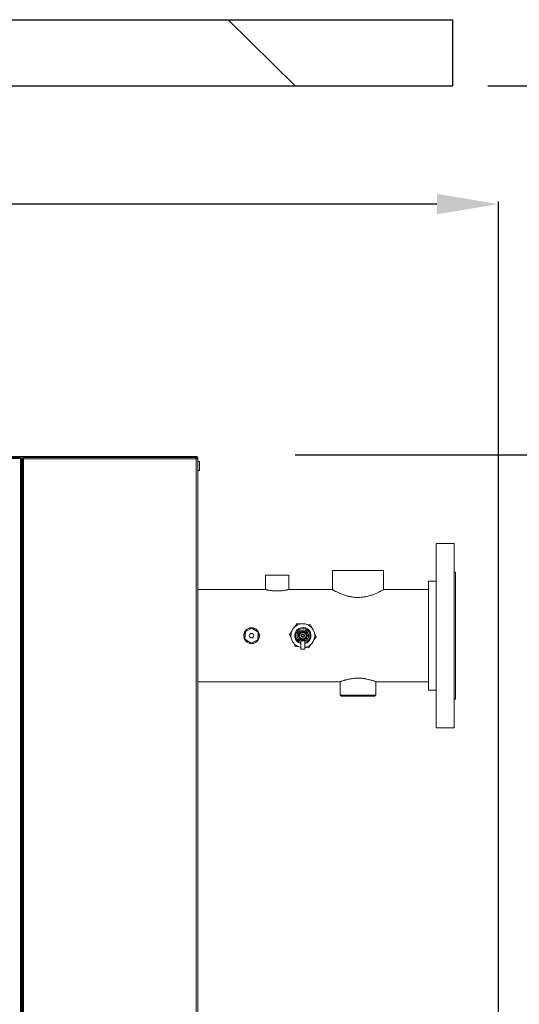
# Model space of a CAD drawing. Units: inches. Extents: x -17 to 210, y 22 to 175.
# Drawn here: x 30 to 54, y 121 to 169 of the extents above; entities that cross this region are included whole.
import ezdxf

# ---------------------------------------------------------------- set-up
doc = ezdxf.new("R2010")
doc.units = ezdxf.units.IN
doc.header["$MEASUREMENT"] = 0
doc.layers.add('BORD', color=11, linetype='Continuous')
doc.styles.add('SIM1', font='ROMANS')
doc.dimstyles.get("Standard").update_dxf_attribs({"dimtxt": 0.18, "dimasz": 0.18, "dimexe": 0.18, "dimexo": 0.0625, "dimgap": 0.09, "dimtad": 0, "dimtih": 1, "dimtoh": 1, "dimdec": 4, "dimzin": 0, "dimdsep": 46, "dimtxsty": 'Standard', "dimcen": 0.09, "dimadec": 0, "dimazin": 0, "dimtfac": 1, "dimtdec": 4, "dimtofl": 0, "dimtmove": 0, "dimatfit": 3, "dimfxl": 1, "dimtolj": 1, "dimtzin": 0, "dimarcsym": 0})

# ---------------------------------------------------------------- blocks, each defined once
blk = doc.blocks.new('*D3')
at = {"layer": 'BORD', "color": 0, "lineweight": -2, "transparency": 16777216}
for p, q in [((52.685, 165.303), (83.684, 165.303)), ((83.559, 162.303), (83.559, 155.21)), ((83.559, 150.303), (83.559, 151.28)), ((43.294, 147.303), (83.684, 147.303))]:
    blk.add_line(p, q, dxfattribs=at)
at = {"layer": 'BORD', "color": 0, "transparency": 16777216}
for points in [[(83.059, 162.303), (84.059, 162.303), (83.559, 165.303)], [(83.059, 150.303), (84.059, 150.303), (83.559, 147.303)]]:
    blk.add_solid(points, dxfattribs=at)
at = {"layer": 'Defpoints', "color": 0, "transparency": 16777216}
for p in [(52.635, 165.303), (43.244, 147.303), (83.559, 147.303)]:
    blk.add_point(p, dxfattribs=at)
at = {"layer": 'BORD', "color": 0, "transparency": 16777216, "insert": (83.559, 153.245), "char_height": 2.5, "attachment_point": 5, "style": 'SIM1'}
blk.add_mtext('\\A1;18 [46]', dxfattribs=at)
blk = doc.blocks.new('*D4')
at = {"layer": 'BORD', "color": 0, "lineweight": -2, "transparency": 16777216}
for p, q in [((-4.073, 148.093), (-4.073, 159.66)), ((-1.073, 159.535), (7.29, 159.535)), ((50.204, 159.535), (27.767, 159.535)), ((53.204, 78.495), (53.204, 159.66))]:
    blk.add_line(p, q, dxfattribs=at)
at = {"layer": 'BORD', "color": 0, "transparency": 16777216}
for points in [[(-1.073, 160.035), (-1.073, 159.035), (-4.073, 159.535)], [(50.204, 160.035), (50.204, 159.035), (53.204, 159.535)]]:
    blk.add_solid(points, dxfattribs=at)
at = {"layer": 'Defpoints', "color": 0, "transparency": 16777216}
for p in [(-4.073, 159.535), (-4.073, 148.043), (53.204, 78.445)]:
    blk.add_point(p, dxfattribs=at)
at = {"layer": 'BORD', "color": 0, "transparency": 16777216, "insert": (17.529, 159.535), "char_height": 2.5, "attachment_point": 5, "style": 'SIM1'}
blk.add_mtext('\\A1;57.3 [145]', dxfattribs=at)
blk = doc.blocks.new('*D5')
at = {"layer": 'BORD', "color": 0, "lineweight": -2, "transparency": 16777216}
for p, q in [((43.294, 147.303), (83.684, 147.303)), ((83.559, 144.303), (83.559, 103.031)), ((83.559, 72.258), (83.559, 99.101)), ((43.337, 69.258), (83.684, 69.258))]:
    blk.add_line(p, q, dxfattribs=at)
at = {"layer": 'BORD', "color": 0, "transparency": 16777216}
for points in [[(83.059, 144.303), (84.059, 144.303), (83.559, 147.303)], [(83.059, 72.258), (84.059, 72.258), (83.559, 69.258)]]:
    blk.add_solid(points, dxfattribs=at)
at = {"layer": 'Defpoints', "color": 0, "transparency": 16777216}
for p in [(43.244, 147.303), (43.287, 69.258), (83.559, 69.258)]:
    blk.add_point(p, dxfattribs=at)
at = {"layer": 'BORD', "color": 0, "transparency": 16777216, "insert": (83.559, 101.066), "char_height": 2.5, "attachment_point": 5, "style": 'SIM1'}
blk.add_mtext('\\A1;78 [198]', dxfattribs=at)

msp = doc.modelspace()

# ---------------------------------------------------------------- linework, layer by layer
at = {"color": 7, "linetype": 'Continuous'}
for p, q in [((15.639, 168.525, 0), (50.982, 168.525, 0)), ((40.033, 168.525, 0), (43.291, 165.303, 0)), ((50.982, 165.303, 0), (50.982, 168.525, 0)), ((15.639, 165.303, 0), (50.982, 165.303, 0)), ((15.639, 165.303, 0), (50.982, 165.303, 0))]:
    msp.add_line(p, q, dxfattribs=at)
at = {"color": 7, "linetype": 'Continuous', "lineweight": 15}
for p, q in [((29.903, 147.129, 0), (2.001, 147.129, 0)), ((29.897, 147.178, 0), (2.007, 147.178, 0)), ((38.512, 147.227, 0), (21.07, 147.227, 0)), ((29.897, 147.178, 0), (29.903, 147.129, 0)), ((30.049, 147.169, 0), (29.898, 147.169, 0)), ((30.049, 147.13, 0), (29.903, 147.13, 0)), ((29.903, 71.348, 0), (29.903, 147.129, 0)), ((29.903, 147.129, 0), (29.952, 147.122, 0)), ((29.952, 71.348, 0), (29.952, 147.122, 0)), ((29.994, 71.352, 0), (29.994, 147.123, 0)), ((29.994, 147.123, 0), (30.042, 147.123, 0)), ((30.049, 147.178, 0), (38.467, 147.178, 0)), ((30.049, 147.178, 0), (30.049, 147.13, 0)), ((30.049, 147.12, 0), (30.049, 147.13, 0)), ((30.052, 147.12, 0), (38.467, 147.12, 0)), ((30.052, 71.356, 0), (30.052, 147.12, 0)), ((38.467, 147.12, 0), (38.467, 147.178, 0)), ((38.496, 147.169, 0), (38.467, 147.169, 0)), ((38.467, 147.12, 0), (38.467, 71.356, 0)), ((38.467, 147.12, 0), (38.544, 147.12, 0)), ((38.496, 147.178, 0), (38.544, 147.178, 0)), ((38.496, 147.12, 0), (38.496, 147.178, 0)), ((38.512, 147.178, 0), (38.512, 147.227, 0)), ((38.544, 147.178, 0), (38.544, 147.12, 0)), ((38.544, 147.12, 0), (38.544, 71.356, 0)), ((38.544, 146.98, 0), (38.624, 146.98, 0)), ((38.624, 146.76, 0), (38.624, 146.98, 0)), ((29.994, 146.549, 0), (29.952, 146.549, 0)), ((38.624, 146.54, 0), (38.544, 146.54, 0)), ((38.624, 146.54, 0), (38.624, 146.76, 0)), ((29.994, 146.31, 0), (29.952, 146.31, 0)), ((29.994, 146.232, 0), (29.952, 146.232, 0)), ((29.965, 146.232, 0), (29.952, 146.232, 0)), ((29.965, 146.232, 0), (29.994, 146.232, 0)), ((29.965, 71.352, 0), (29.965, 146.232, 0)), ((38.55, 144.727, 0), (38.544, 144.727, 0)), ((38.55, 144.102, 0), (38.55, 144.727, 0)), ((38.55, 144.102, 0), (38.544, 144.102, 0)), ((50.17, 142.995, 0), (51.045, 142.995, 0)), ((50.17, 142.652, 0), (50.17, 142.995, 0)), ((50.17, 133.995, 0), (50.17, 142.652, 0)), ((51.045, 142.652, 0), (51.045, 142.995, 0)), ((51.045, 133.995, 0), (51.045, 142.652, 0)), ((45.11, 140.739, 0), (45.11, 141.665, 0)), ((45.11, 141.665, 0), (47.61, 141.665, 0)), ((47.61, 141.665, 0), (47.61, 140.739, 0)), ((41.857, 140.745, 0), (41.857, 141.446, 0)), ((42.987, 141.446, 0), (41.857, 141.446, 0)), ((42.987, 141.446, 0), (42.987, 140.745, 0)), ((49.795, 141.151, 0), (50.17, 141.151, 0)), ((49.795, 140.949, 0), (49.795, 141.151, 0)), ((51.045, 141.589, 0), (51.107, 141.589, 0)), ((51.107, 141.353, 0), (51.107, 141.589, 0)), ((51.107, 135.401, 0), (51.107, 141.353, 0)), ((38.544, 140.745, 0), (41.857, 140.745, 0)), ((42.987, 140.745, 0), (45.1, 140.745, 0)), ((47.619, 140.745, 0), (49.795, 140.745, 0)), ((49.795, 135.839, 0), (49.795, 140.949, 0)), ((40.867, 138.692, 0), (41.189, 138.855, 0)), ((41.189, 138.855, 0), (41.491, 138.659, 0)), ((43.391, 139.082, 0), (43.287, 138.931, 0)), ((43.574, 139.067, 0), (43.391, 139.082, 0)), ((44.038, 139.03, 0), (43.856, 139.044, 0)), ((44.117, 138.864, 0), (44.038, 139.03, 0)), ((40.848, 138.331, 0), (40.867, 138.692, 0)), ((41.151, 138.135, 0), (40.848, 138.331, 0)), ((41.472, 138.298, 0), (41.151, 138.135, 0)), ((41.491, 138.659, 0), (41.472, 138.298, 0)), ((43.126, 138.698, 0), (43.022, 138.547, 0)), ((43.022, 138.547, 0), (43.101, 138.381, 0)), ((43.491, 138.41, 0), (43.494, 138.449, 0)), ((43.524, 138.388, 0), (43.491, 138.41, 0)), ((43.494, 138.449, 0), (43.498, 138.497, 0)), ((43.494, 138.449, 0), (43.504, 138.452, 0)), ((43.5, 138.527, 0), (43.504, 138.568, 0)), ((43.504, 138.568, 0), (43.507, 138.607, 0)), ((43.504, 138.568, 0), (43.513, 138.564, 0)), ((43.507, 138.607, 0), (43.543, 138.624, 0)), ((43.524, 138.388, 0), (43.532, 138.393, 0)), ((43.557, 138.364, 0), (43.524, 138.388, 0)), ((43.543, 138.624, 0), (43.585, 138.645, 0)), ((43.543, 138.624, 0), (43.55, 138.617, 0)), ((43.597, 138.295, 0), (43.743, 138.295, 0)), ((43.611, 138.245, 0), (43.597, 138.295, 0)), ((43.613, 138.658, 0), (43.65, 138.675, 0)), ((43.65, 138.675, 0), (43.686, 138.692, 0)), ((43.65, 138.675, 0), (43.651, 138.665, 0)), ((43.686, 138.692, 0), (43.718, 138.67, 0)), ((43.718, 138.67, 0), (43.716, 138.66, 0)), ((43.718, 138.67, 0), (43.757, 138.643, 0)), ((43.743, 138.295, 0), (43.729, 138.245, 0)), ((43.797, 138.366, 0), (43.755, 138.346, 0)), ((43.782, 138.626, 0), (43.816, 138.603, 0)), ((43.797, 138.366, 0), (43.79, 138.373, 0)), ((43.833, 138.383, 0), (43.797, 138.366, 0)), ((43.816, 138.603, 0), (43.808, 138.597, 0)), ((43.816, 138.603, 0), (43.849, 138.58, 0)), ((43.836, 138.422, 0), (43.827, 138.426, 0)), ((43.836, 138.422, 0), (43.833, 138.383, 0)), ((43.846, 138.541, 0), (43.836, 138.538, 0)), ((43.839, 138.463, 0), (43.836, 138.422, 0)), ((43.846, 138.541, 0), (43.842, 138.494, 0)), ((43.849, 138.58, 0), (43.846, 138.541, 0)), ((44.213, 138.292, 0), (44.317, 138.443, 0)), ((44.317, 138.443, 0), (44.239, 138.609, 0)), ((43.223, 138.126, 0), (43.301, 137.96, 0)), ((43.301, 137.96, 0), (43.484, 137.946, 0)), ((43.568, 137.839, 0), (43.568, 138.245, 0)), ((43.771, 138.245, 0), (43.568, 138.245, 0)), ((43.568, 137.839, 0), (43.771, 137.839, 0)), ((43.771, 138.245, 0), (43.771, 137.839, 0)), ((43.771, 137.923, 0), (43.949, 137.908, 0)), ((43.949, 137.908, 0), (44.053, 138.059, 0)), ((45.485, 136.245, 0), (38.544, 136.245, 0)), ((42.866, 136.245, 0), (38.544, 136.245, 0)), ((45.485, 135.599, 0), (45.485, 136.245, 0)), ((47.235, 136.245, 0), (47.235, 135.599, 0)), ((49.795, 136.245, 0), (47.235, 136.245, 0)), ((46.704, 135.599, 0), (45.485, 135.599, 0)), ((45.539, 135.545, 0), (46.682, 135.545, 0)), ((46.682, 135.545, 0), (47.181, 135.545, 0)), ((47.235, 135.599, 0), (46.704, 135.599, 0)), ((50.17, 135.839, 0), (49.795, 135.839, 0)), ((51.107, 135.401, 0), (51.045, 135.401, 0)), ((51.045, 133.995, 0), (50.17, 133.995, 0))]:
    msp.add_line(p, q, dxfattribs=at)
at = {"color": 7, "linetype": 'Continuous', "lineweight": 15, "elevation": 0, "flags": 128}
for points in [[(43.54, 138.4), (43.519, 138.437), (43.511, 138.468)], [(43.511, 138.264), (43.566, 138.235), (43.568, 138.234)], [(43.525, 138.567), (43.53, 138.576), (43.556, 138.61)], [(43.599, 138.287), (43.594, 138.289), (43.545, 138.314)], [(43.743, 138.295), (43.746, 138.312), (43.749, 138.325)], [(43.802, 138.587), (43.81, 138.575), (43.826, 138.536)]]:
    msp.add_lwpolyline(points, dxfattribs=at)
at = {"color": 7, "linetype": 'Continuous', "lineweight": 15}
for centre, radius in [((41.17, 138.495, 0), 0.375), ((41.17, 138.495, 0), 0.109), ((43.67, 138.495, 0), 0.156), ((43.67, 138.495, 0), 0.0825), ((43.67, 138.495, 0), 0.0525)]:
    msp.add_circle(centre, radius, dxfattribs=at)
for centre, radius, start, end in [((43.67, 138.495, 0), 0.58, 55.423, 259.9213), ((43.67, 138.495, 0), 0.4, 55.423, 255.3005), ((43.67, 138.495, 0), 0.35, 55.423, 253.142), ((43.67, 138.495, 0), 0.28, 291.2538, 235.423), ((43.67, 138.495, 0), 0.58, 279.5335, 55.423), ((43.67, 138.495, 0), 0.4, 284.6995, 55.423), ((43.67, 138.495, 0), 0.35, 286.858, 55.423), ((43.67, 138.495, 0), 0.22, 288.6637, 235.423), ((43.67, 138.495, 0), 0.182, 194.5309, 216.3151), ((43.67, 138.495, 0), 0.172, 182.3918, 227.2959), ((43.67, 138.495, 0), 0.171, 121.8508, 166.0369), ((43.67, 138.495, 0), 0.182, 134.5309, 156.3151), ((43.246, 138.237, 0), 0.356, 9.4581, 17.7842), ((43.67, 138.495, 0), 0.171, 60.4077, 107.537), ((43.67, 138.495, 0), 0.162, 71.662, 98.3392), ((43.67, 138.495, 0), 0.181, 74.5309, 96.3151), ((43.67, 138.495, 0), 0.172, 301.0368, 347.3169), ((43.67, 138.495, 0), 0.172, 2.5224, 45.8722), ((43.67, 138.495, 0), 0.181, 314.5309, 336.3151), ((43.67, 138.495, 0), 0.182, 14.5309, 36.3151), ((45.539, 135.599, 0), 0.0543, 180, 270), ((47.181, 135.599, 0), 0.0543, 270, 0)]:
    msp.add_arc(centre, radius, start, end, dxfattribs=at)
for points in [[(30.052, 147.12, 0), (30.044, 147.12, 0), (30.029, 147.12, 0), (30.01, 147.121, 0), (29.997, 147.122, 0), (29.995, 147.123, 0), (29.994, 147.123, 0)], [(30.052, 147.12, 0), (30.051, 147.12, 0), (30.048, 147.12, 0), (30.045, 147.121, 0), (30.042, 147.122, 0), (30.042, 147.123, 0), (30.042, 147.123, 0)], [(30.049, 147.178, 0), (30.049, 147.177, 0), (30.049, 147.175, 0), (30.05, 147.161, 0), (30.051, 147.142, 0), (30.052, 147.127, 0), (30.052, 147.12, 0)], [(30.049, 147.13, 0), (30.049, 147.129, 0), (30.049, 147.129, 0), (30.05, 147.127, 0), (30.051, 147.123, 0), (30.052, 147.121, 0), (30.052, 147.12, 0)], [(43.67, 138.245, 0), (43.664, 138.245, 0), (43.652, 138.245, 0), (43.636, 138.245, 0), (43.621, 138.245, 0), (43.614, 138.245, 0), (43.611, 138.245, 0)], [(43.729, 138.245, 0), (43.725, 138.245, 0), (43.719, 138.245, 0), (43.704, 138.245, 0), (43.688, 138.245, 0), (43.676, 138.245, 0), (43.67, 138.245, 0)]]:
    msp.add_open_spline(points, degree=3, dxfattribs=at)
for points, knots in [([(41.861, 140.745, 0), (41.862, 140.745, 0), (41.862, 140.744, 0), (41.881, 140.74, 0), (41.915, 140.732, 0), (41.962, 140.721, 0), (42.023, 140.71, 0), (42.095, 140.698, 0), (42.177, 140.687, 0), (42.286, 140.676, 0), (42.37, 140.675, 0), (42.422, 140.674, 0)], [0, 0, 0, 0, 0.0791107, 0.1853454, 0.2880829, 0.3936671, 0.4988736, 0.6070201, 0.7140611, 0.8243014, 1, 1, 1, 1]), ([(42.422, 140.674, 0), (42.453, 140.674, 0), (42.515, 140.675, 0), (42.605, 140.681, 0), (42.691, 140.69, 0), (42.769, 140.701, 0), (42.838, 140.713, 0), (42.896, 140.724, 0), (42.942, 140.735, 0), (42.971, 140.742, 0), (42.985, 140.745, 0), (42.983, 140.745, 0), (42.983, 140.745, 0)], [0, 0, 0, 0, 0.1035538, 0.2101722, 0.3137091, 0.4201391, 0.5257255, 0.6342867, 0.7412395, 0.8514163, 0.9561772, 1, 1, 1, 1]), ([(47.619, 140.744, 0), (47.619, 140.745, 0), (47.625, 140.748, 0), (47.606, 140.737, 0), (47.565, 140.715, 0), (47.495, 140.677, 0), (47.399, 140.629, 0), (47.276, 140.571, 0), (47.123, 140.507, 0), (46.941, 140.445, 0), (46.748, 140.396, 0), (46.555, 140.366, 0), (46.374, 140.356, 0), (46.191, 140.364, 0), (46.015, 140.388, 0), (45.847, 140.426, 0), (45.685, 140.475, 0), (45.531, 140.534, 0), (45.387, 140.597, 0), (45.262, 140.658, 0), (45.17, 140.706, 0), (45.111, 140.739, 0), (45.104, 140.743, 0), (45.1, 140.745, 0)], [0, 0, 0, 0, 0.003035, 0.04928, 0.09689, 0.143015, 0.190249, 0.241185, 0.293337, 0.34932, 0.407105, 0.451365, 0.496874, 0.541156, 0.586754, 0.630924, 0.676069, 0.72694, 0.779007, 0.835201, 0.893243, 0.945646, 1, 1, 1, 1]), ([(40.785, 138.495, 0), (40.786, 138.516, 0), (40.788, 138.559, 0), (40.804, 138.621, 0), (40.831, 138.681, 0), (40.866, 138.734, 0), (40.91, 138.782, 0), (40.962, 138.821, 0), (41.02, 138.852, 0), (41.082, 138.872, 0), (41.147, 138.881, 0), (41.211, 138.88, 0), (41.275, 138.867, 0), (41.335, 138.845, 0), (41.391, 138.813, 0), (41.44, 138.772, 0), (41.483, 138.722, 0), (41.517, 138.667, 0), (41.541, 138.606, 0), (41.554, 138.542, 0), (41.556, 138.477, 0), (41.548, 138.413, 0), (41.529, 138.351, 0), (41.5, 138.294, 0), (41.462, 138.242, 0), (41.416, 138.197, 0), (41.362, 138.159, 0), (41.303, 138.132, 0), (41.24, 138.115, 0), (41.175, 138.108, 0), (41.111, 138.113, 0), (41.048, 138.128, 0), (40.989, 138.153, 0), (40.935, 138.188, 0), (40.887, 138.231, 0), (40.847, 138.282, 0), (40.815, 138.34, 0), (40.796, 138.396, 0), (40.787, 138.448, 0), (40.785, 138.479, 0), (40.785, 138.495, 0)], [0, 0, 0, 0, 0.0261982, 0.0531628, 0.0793591, 0.1063024, 0.1327326, 0.1599191, 0.1865092, 0.2138847, 0.2402139, 0.2673236, 0.2933772, 0.3201797, 0.3463726, 0.3733059, 0.399834, 0.4271293, 0.4536703, 0.4809997, 0.507215, 0.5342007, 0.5602599, 0.5870617, 0.6133658, 0.6404164, 0.666998, 0.6943563, 0.7208142, 0.7480595, 0.7741763, 0.8010532, 0.8271472, 0.8539798, 0.8804001, 0.9075757, 0.9341672, 0.9615433, 0.980627, 1, 1, 1, 1]), ([(43.49, 138.513, 0), (43.505, 138.534, 0), (43.523, 138.558, 0), (43.541, 138.583, 0), (43.543, 138.586, 0)], [0, 0, 0, 0, 0.879034, 1, 1, 1, 1]), ([(43.527, 138.431, 0), (43.527, 138.432, 0), (43.518, 138.453, 0), (43.505, 138.481, 0), (43.494, 138.506, 0), (43.49, 138.513, 0)], [0, 0, 0, 0, 0.033171, 0.729007, 1, 1, 1, 1]), ([(43.564, 138.349, 0), (43.56, 138.358, 0), (43.548, 138.384, 0), (43.535, 138.413, 0), (43.527, 138.431, 0)], [0, 0, 0, 0, 0.368082, 1, 1, 1, 1]), ([(43.543, 138.586, 0), (43.552, 138.599, 0), (43.571, 138.625, 0), (43.588, 138.648, 0), (43.596, 138.66, 0)], [0, 0, 0, 0, 0.503992, 1, 1, 1, 1]), ([(43.654, 138.34, 0), (43.638, 138.341, 0), (43.607, 138.344, 0), (43.578, 138.347, 0), (43.564, 138.349, 0)], [0, 0, 0, 0, 0.503992, 1, 1, 1, 1]), ([(43.596, 138.66, 0), (43.622, 138.657, 0), (43.651, 138.654, 0), (43.682, 138.651, 0), (43.686, 138.65, 0)], [0, 0, 0, 0, 0.879034, 1, 1, 1, 1]), ([(43.744, 138.33, 0), (43.718, 138.333, 0), (43.689, 138.336, 0), (43.658, 138.339, 0), (43.654, 138.34, 0)], [0, 0, 0, 0, 0.879034, 1, 1, 1, 1]), ([(43.686, 138.65, 0), (43.702, 138.649, 0), (43.733, 138.646, 0), (43.761, 138.643, 0), (43.775, 138.641, 0)], [0, 0, 0, 0, 0.503992, 1, 1, 1, 1]), ([(43.797, 138.404, 0), (43.787, 138.391, 0), (43.769, 138.365, 0), (43.752, 138.342, 0), (43.744, 138.33, 0)], [0, 0, 0, 0, 0.503992, 1, 1, 1, 1]), ([(43.775, 138.641, 0), (43.779, 138.634, 0), (43.79, 138.609, 0), (43.803, 138.581, 0), (43.812, 138.56, 0), (43.812, 138.559, 0)], [0, 0, 0, 0, 0.270993, 0.966829, 1, 1, 1, 1]), ([(43.849, 138.477, 0), (43.834, 138.456, 0), (43.817, 138.432, 0), (43.799, 138.407, 0), (43.797, 138.404, 0)], [0, 0, 0, 0, 0.879034, 1, 1, 1, 1]), ([(43.812, 138.559, 0), (43.821, 138.541, 0), (43.833, 138.512, 0), (43.845, 138.486, 0), (43.849, 138.477, 0)], [0, 0, 0, 0, 0.631918, 1, 1, 1, 1]), ([(47.232, 136.246, 0), (47.233, 136.246, 0), (47.235, 136.245, 0), (47.226, 136.248, 0), (47.209, 136.255, 0), (47.181, 136.265, 0), (47.143, 136.279, 0), (47.099, 136.295, 0), (47.044, 136.312, 0), (46.981, 136.331, 0), (46.909, 136.351, 0), (46.829, 136.371, 0), (46.741, 136.388, 0), (46.649, 136.403, 0), (46.552, 136.414, 0), (46.453, 136.42, 0), (46.357, 136.423, 0), (46.263, 136.421, 0), (46.171, 136.414, 0), (46.082, 136.404, 0), (45.998, 136.391, 0), (45.918, 136.376, 0), (45.839, 136.358, 0), (45.766, 136.339, 0), (45.7, 136.32, 0), (45.639, 136.301, 0), (45.586, 136.283, 0), (45.544, 136.267, 0), (45.519, 136.258, 0), (45.5, 136.251, 0), (45.487, 136.246, 0), (45.486, 136.245, 0), (45.485, 136.245, 0)], [0, 0, 0, 0, 0.020841, 0.04729, 0.071717, 0.121365, 0.146632, 0.171826, 0.222982, 0.248989, 0.275724, 0.330079, 0.357771, 0.384614, 0.439328, 0.467296, 0.492315, 0.54327, 0.56927, 0.593476, 0.642642, 0.667641, 0.693197, 0.745087, 0.77147, 0.798501, 0.853504, 0.881559, 0.910453, 0.939612, 0.969648, 1, 1, 1, 1])]:
    msp.add_open_spline(points, degree=3, knots=knots, dxfattribs=at)

# ---------------------------------------------------------------- dimensions: what is measured, and where the dimension line sits
at = {"layer": 'BORD', "color": 0}
for base, p1, p2, picture, middle in [((83.559, 147.303, 0), (52.635, 165.303, 0), (43.244, 147.303, 0), '*D3', (83.559, 153.245, 0)), ((83.559, 69.258, 0), (43.244, 147.303, 0), (43.287, 69.258, 0), '*D5', (83.559, 101.066, 0))]:
    dim = msp.add_linear_dim(base=base, p1=p1, p2=p2, angle=90, dimstyle='Standard', override={"dimtxt": 2.5, "dimasz": 3, "dimexe": 0.125, "dimexo": 0.05, "dimgap": 0.06, "dimdec": 0, "dimzin": 1, "dimtxsty": 'SIM1', "dimtdec": 3, "dimtzin": 1}, dxfattribs=at)
    dim.commit()
    dim.dimension.update_dxf_attribs({"geometry": picture, "text_midpoint": middle, "dimtype": 160})
dim = msp.add_linear_dim(base=(-4.073, 159.535, 0), p1=(53.204, 78.445, 0), p2=(-4.073, 148.043, 0), dimstyle='Standard', override={"dimtxt": 2.5, "dimasz": 3, "dimexe": 0.125, "dimexo": 0.05, "dimgap": 0.06, "dimdec": 1, "dimzin": 1, "dimtxsty": 'SIM1', "dimtdec": 3, "dimtzin": 1}, dxfattribs=at)
dim.commit()
dim.dimension.update_dxf_attribs({"geometry": '*D4', "text_midpoint": (17.529, 159.535, 0), "dimtype": 160})

doc.saveas('drawing.dxf')
